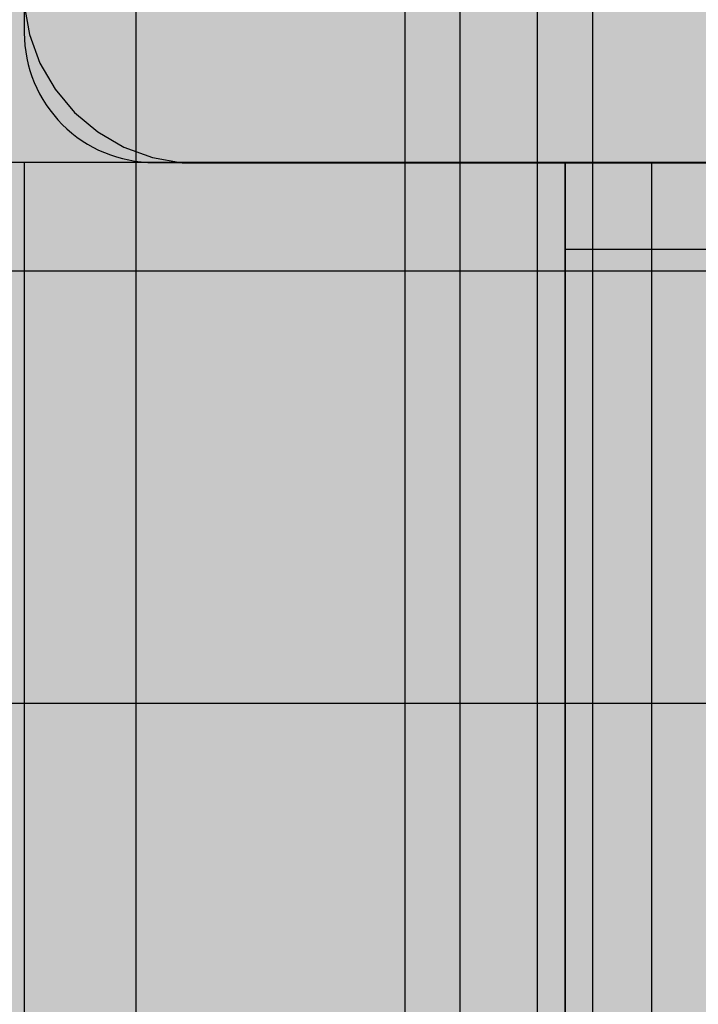
# Model space of a CAD drawing. Units: millimetres. Extents: x -3081 to 6879, y -22385 to -1014.
# Drawn here: x -142 to -110, y -9747 to -9701 of the extents above; entities that cross this region are included whole.
import ezdxf

# ---------------------------------------------------------------- set-up
doc = ezdxf.new("R2010")
doc.units = ezdxf.units.MM
doc.header["$MEASUREMENT"] = 0
for name, color, linetype, lineweight in [('0_Pen_No__1', 7, 'Continuous', 30), ('A-DIMS_Pen_No__127', 7, 'Continuous', 30), ('A-NPLT_Pen_No__1', 7, 'Continuous', 30)]:
    doc.layers.add(name, color=color, linetype=linetype, lineweight=lineweight)
for name, color, linetype, lineweight, true_color in [('0_Pen_No__5', 7, 'Continuous', 30, 0xb40606), ('0_Pen_No__51', 7, 'Continuous', 30, 0x005200), ('0_Pen_No__66', 7, 'Continuous', 30, 0xd2d269), ('A-FLOR_Pen_No__2', 7, 'Continuous', 30, 0x747474)]:
    doc.layers.add(name, color=color, linetype=linetype, lineweight=lineweight, true_color=true_color)
doc.layers.add('A-DIMS', color=7, linetype='Continuous')
doc.layers.add('A-FLOR', color=7, linetype='Continuous')
doc.styles.add('GENERATED_STYLE_1', font='Tahoma_1.ttf')
doc.dimstyles.new('GENERATED_STYLE__1', dxfattribs={"dimtxt": 200, "dimasz": 95, "dimexe": 0.18, "dimexo": 10000, "dimgap": 0.09, "dimtad": 1, "dimtih": 1, "dimtoh": 1, "dimdec": 0, "dimzin": 0, "dimdsep": 46, "dimtxsty": 'GENERATED_STYLE_1', "dimblk": 'ARROWHEAD_6', "dimblk1": 'ARROWHEAD_6', "dimblk2": 'ARROWHEAD_6', "dimcen": 0.09, "dimclrd": 7, "dimclre": 7, "dimclrt": 7, "dimadec": 0, "dimazin": 0, "dimtfac": 1, "dimtdec": 4, "dimtmove": 0, "dimatfit": 3, "dimfxl": 1, "dimtolj": 1, "dimtzin": 0, "dimarcsym": 0})
doc.dimstyles.new('GENERATED_STYLE__2', dxfattribs={"dimtxt": 200, "dimasz": 95, "dimexe": 0.18, "dimexo": 10000, "dimgap": 0.09, "dimtad": 1, "dimdec": 0, "dimzin": 0, "dimdsep": 46, "dimtxsty": 'GENERATED_STYLE_1', "dimblk": 'ARROWHEAD_6', "dimblk1": 'ARROWHEAD_6', "dimblk2": 'ARROWHEAD_6', "dimcen": 0.09, "dimclrd": 7, "dimclre": 7, "dimclrt": 7, "dimadec": 0, "dimazin": 0, "dimtfac": 1, "dimtdec": 4, "dimtmove": 0, "dimatfit": 3, "dimfxl": 1, "dimtolj": 1, "dimtzin": 0, "dimarcsym": 0})

# ---------------------------------------------------------------- blocks, each defined once
blk = doc.blocks.new('JK2_delis_2')
at = {"layer": '0_Pen_No__5', "linetype": 'Continuous'}
blk.add_hatch(color=256, dxfattribs=at).paths.add_polyline_path([(50.542, 0), (50.542, 1100), (-50.542, 1100), (-50.542, 0)])
for p, q in [((-50.542, 0), (-50.542, 1100)), ((41.865, 0), (41.865, 1100)), ((44.417, 0), (44.417, 1100)), ((47.99, 0), (47.99, 1100)), ((50.542, 0), (50.542, 1100))]:
    blk.add_line(p, q, dxfattribs=at)
blk = doc.blocks.new('Slab_2', base_point=(-58.13, -9660.971))
at = {"layer": 'A-FLOR_Pen_No__2', "linetype": 'Continuous', "flags": 128}
blk.add_lwpolyline([(-141.595, -9670.561), (-141.595, -9701.971, 0.414214), (-135.595, -9707.971), (-103.602, -9707.971, 0.414214), (-101.602, -9705.971), (-101.602, -9704.436, -0.414214), (-98.602, -9701.436), (-94.602, -9701.436, -0.414214), (-91.602, -9704.436), (-91.602, -9705.971, 0.414214), (-89.602, -9707.971), (-57.595, -9707.971, 0.414214), (-51.595, -9701.971)], format="xyb", dxfattribs=at)
blk = doc.blocks.new('Slab_5', base_point=(-51.595, -9617.971))
at = {"layer": 'A-FLOR_Pen_No__2', "linetype": 'Continuous', "flags": 128}
blk.add_lwpolyline([(-51.595, -9617.971), (-51.595, -9707.971), (-141.595, -9707.971), (-141.595, -10527.971), (-51.595, -10527.971), (-51.595, -10617.971), (768.405, -10617.971), (768.405, -10527.971), (858.405, -10527.971), (858.405, -9707.971), (768.405, -9707.971), (768.405, -9617.971)], close=True, dxfattribs=at)
blk = doc.blocks.new('lenkis_sans1')
at = {"layer": '0_Pen_No__66', "linetype": 'Continuous'}
blk.add_hatch(color=256, dxfattribs=at).paths.add_polyline_path([(41.503, 0), (41.503, 4), (-41.503, 4), (-41.503, 0)])
for p, q in [((-30.302, 4), (41.503, 4)), ((41.503, 0), (41.503, 4)), ((-30.302, 0), (41.503, 0))]:
    blk.add_line(p, q, dxfattribs=at)
blk = doc.blocks.new('lenkis_sans2')
at = {"layer": '0_Pen_No__66', "linetype": 'Continuous'}
blk.add_hatch(color=256, dxfattribs=at).paths.add_polyline_path([(32.5, 0), (32.5, 4), (-32.5, 4), (-32.5, 0)])
for p, q in [((-32.5, 4), (32.5, 4)), ((-32.5, 0), (-32.5, 4)), ((32.5, 0), (32.5, 4)), ((-32.5, 0), (32.5, 0))]:
    blk.add_line(p, q, dxfattribs=at)
blk = doc.blocks.new('PK_karbasd')
at = {"layer": '0_Pen_No__66', "linetype": 'Continuous'}
blk.add_hatch(color=256, dxfattribs=at).paths.add_polyline_path([(0, -12.5), (820, -12.5), (820, 12.5), (0, 12.5)])
for p, q in [((0, 12.5), (0, 12.409)), ((0, 12.5), (820, 12.5)), ((0, 12.409), (0, 12.138)), ((0, 12.138), (0, 11.696)), ((0, 11.696), (0, 11.096)), ((0, 11.096), (0, 10.357)), ((0, 10.357), (0, 9.5)), ((0, 9.5), (0, 8.552)), ((0, 8.552), (0, 7.542)), ((0, 7.542), (0, 6.5)), ((0, 6.5), (0, -6.5)), ((0, -6.5), (0, -7.542)), ((0, -7.542), (0, -8.552)), ((0, -8.552), (0, -9.5)), ((0, -9.5), (0, -10.357)), ((0, -10.357), (0, -11.096)), ((0, -11.096), (0, -11.696)), ((0, -11.696), (0, -12.138)), ((0, -12.138), (0, -12.409)), ((0, -12.409), (0, -12.5)), ((0, -12.5), (820, -12.5))]:
    blk.add_line(p, q, dxfattribs=at)
blk = doc.blocks.new('P_B1')
at = {"layer": '0_Pen_No__1', "linetype": 'Continuous'}
for p, q in [((5.001, 12.293), (5.244, 10.915)), ((5.244, 10.915), (5.723, 9.599)), ((5.723, 9.599), (6.423, 8.387)), ((6.423, 8.387), (7.322, 7.315)), ((7.322, 7.315), (8.395, 6.415)), ((8.395, 6.415), (9.607, 5.715)), ((9.607, 5.715), (10.922, 5.236)), ((10.922, 5.236), (12.301, 4.993)), ((12.301, 4.993), (13.001, 4.993)), ((13.001, 4.993), (13.501, 4.993)), ((13.501, 4.993), (87.001, 4.993)), ((0.001, -0.007), (100.001, -0.007))]:
    blk.add_line(p, q, dxfattribs=at)
blk = doc.blocks.new('*D148')
at = {"layer": 'A-DIMS_Pen_No__127', "linetype": 'Continuous', "transparency": 16777216}
for p, q in [((-2193.754, -7718.031), (-2193.754, -7643.031)), ((-2143.754, -7768.031), (-2243.754, -7668.031)), ((-2100.004, -7718.031), (-2287.504, -7718.031)), ((-2193.754, -14518.571), (-2193.754, -7718.031)), ((-2243.754, -14468.571), (-2143.754, -14568.571)), ((-2100.004, -14518.571), (-2287.504, -14518.571)), ((-2193.754, -14593.571), (-2193.754, -14518.571))]:
    blk.add_line(p, q, dxfattribs=at)
at = {"layer": 'A-DIMS_Pen_No__127', "transparency": 16777216, "insert": (-2233.754, -11461.159), "char_height": 200, "attachment_point": 7, "rotation": 90, "style": 'GENERATED_STYLE_1'}
blk.add_mtext('\\A1;{\\fTahoma|b0|i0|c0|p34;6\xa0800}', dxfattribs=at)
blk = doc.blocks.new('ARROWHEAD_6')
at = {"color": 0, "linetype": 'Continuous', "lineweight": 0}
for p, q in [((-0.5, -0.5), (0.5, 0.5)), ((0, 0), (-1, 0))]:
    blk.add_line(p, q, dxfattribs=at)
blk = doc.blocks.new('*D149')
at = {"layer": 'A-DIMS_Pen_No__127', "linetype": 'Continuous', "transparency": 16777216}
for p, q in [((-891.838, -7637.558), (-891.838, -7450.058)), ((3625.881, -7637.558), (3625.881, -7450.058)), ((-841.838, -7493.808), (-941.838, -7593.808)), ((3575.881, -7593.808), (3675.881, -7493.808)), ((-966.838, -7543.808), (-891.838, -7543.808)), ((-891.838, -7543.808), (3625.881, -7543.808)), ((3625.881, -7543.808), (3700.881, -7543.808))]:
    blk.add_line(p, q, dxfattribs=at)
at = {"layer": 'A-DIMS_Pen_No__127', "transparency": 16777216, "insert": (1024.163, -7503.808), "char_height": 200, "attachment_point": 7, "style": 'GENERATED_STYLE_1'}
blk.add_mtext('\\A1;{\\fTahoma|b0|i0|c0|p34;4 520}', dxfattribs=at)
blk = doc.blocks.new('*D150')
at = {"layer": 'A-DIMS_Pen_No__127', "linetype": 'Continuous', "transparency": 16777216}
for p, q in [((-1820.118, -9617.971), (-1820.118, -9542.971)), ((-1770.118, -9667.971), (-1870.118, -9567.971)), ((-1726.368, -9617.971), (-1913.868, -9617.971)), ((-1820.118, -12518.703), (-1820.118, -9617.971)), ((-1870.118, -12468.703), (-1770.118, -12568.703)), ((-1726.368, -12518.703), (-1913.868, -12518.703)), ((-1820.118, -12593.703), (-1820.118, -12518.703))]:
    blk.add_line(p, q, dxfattribs=at)
at = {"layer": 'A-DIMS_Pen_No__127', "transparency": 16777216, "insert": (-1860.118, -11411.195), "char_height": 200, "attachment_point": 7, "rotation": 90, "style": 'GENERATED_STYLE_1'}
blk.add_mtext('\\A1;{\\fTahoma|b0|i0|c0|p34;2 900}', dxfattribs=at)
blk = doc.blocks.new('00_KE120_marga')
at = {"layer": '0_Pen_No__51', "linetype": 'Continuous'}
blk.add_hatch(color=256, dxfattribs=at).paths.add_polyline_path([(382.441, 0), (382.441, 25), (-382.441, 25), (-382.441, 0)])
for p, q in [((-349.099, 25), (379.783, 25)), ((-349.099, 0), (379.783, 0))]:
    blk.add_line(p, q, dxfattribs=at)

msp = doc.modelspace()

# ---------------------------------------------------------------- linework, layer by layer
at = {"layer": 'A-NPLT_Pen_No__1', "linetype": 'Continuous', "flags": 128}
for points in [[(-47.595, -9707.971), (-116.595, -9707.971), (-116.595, -9711.971), (-47.595, -9711.971)], [(-112.595, -9790.971), (-112.595, -9707.971), (-116.595, -9707.971), (-116.595, -9790.971)], [(-116.595, -9790.971), (-112.595, -9790.971), (-112.595, -9707.971), (-116.595, -9707.971)]]:
    msp.add_lwpolyline(points, dxfattribs=at)

# ---------------------------------------------------------------- block references
at = {"color": 12, "linetype": 'Continuous', "lineweight": 30, "true_color": 0xb40606, "zscale": 1000}
for p in [(-165.863, -10667.981), (-85.889, -10667.981)]:
    msp.add_blockref('JK2_delis_2', p, dxfattribs=at)
at = {"color": 36, "linetype": 'Continuous', "lineweight": 30, "true_color": 0x783c00, "zscale": 1000}
msp.add_blockref('P_B1', (-146.596, -9712.974), dxfattribs=at)
at = {"color": 98, "linetype": 'Continuous', "lineweight": 30, "true_color": 0x005200, "zscale": 1000, "rotation": 180}
msp.add_blockref('00_KE120_marga', (-440.036, -9707.971), dxfattribs=at)
at = {"color": 53, "linetype": 'Continuous', "lineweight": 30, "true_color": 0xd2d269, "zscale": 1000}
for name, p, rotation in [('PK_karbasd', (-129.095, -9707.971), 270.0000000000001), ('lenkis_sans1', (-112.595, -9749.474), 90)]:
    msp.add_blockref(name, p, dxfattribs=dict(at, rotation=rotation))
msp.add_blockref('lenkis_sans2', (-80.095, -9711.971), dxfattribs=at)
at = {"layer": 'A-FLOR', "color": 8, "linetype": 'Continuous', "lineweight": 30, "true_color": 0x747474}
for name, p in [('Slab_2', (-58.13, -9660.971)), ('Slab_5', (-51.595, -9617.971))]:
    msp.add_blockref(name, p, dxfattribs=at)

# ---------------------------------------------------------------- dimensions: what is measured, and where the dimension line sits
at = {"layer": 'A-DIMS', "linetype": 'Continuous'}
dim = msp.add_linear_dim(base=(3625.881, -7543.808), p1=(-891.838, -9707.971), p2=(3625.881, -9623.971), text='4 520', dimstyle='GENERATED_STYLE__1', dxfattribs=at)
dim.commit()
dim.dimension.update_dxf_attribs({"geometry": '*D149', "text_midpoint": (1366.106, -7403.808), "dimtype": 160})
for base, p1, p2, text, picture, middle in [((-2193.754, -7718.031), (-59.486, -14518.571), (856.514, -7718.031), '6\xa0800', '*D148', (-2333.754, -11119.216)), ((-1820.118, -9617.971), (-58.595, -12518.703), (-119.905, -9617.971), '2 900', '*D150', (-1960.118, -11069.252))]:
    dim = msp.add_linear_dim(base=base, p1=p1, p2=p2, angle=90, text=text, dimstyle='GENERATED_STYLE__2', dxfattribs=at)
    dim.commit()
    dim.dimension.update_dxf_attribs({"geometry": picture, "text_midpoint": middle, "dimtype": 160, "text_rotation": 90})

doc.saveas('drawing.dxf')
